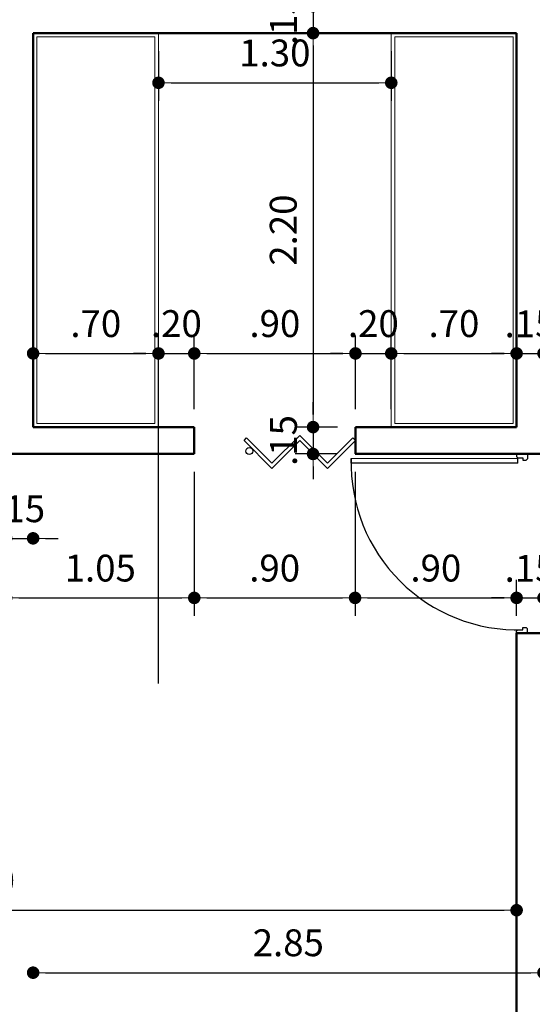
# Model space of a CAD drawing. Units: inches. Extents: x 8 to 247, y -161 to -62.
# Drawn here: x 87 to 90, y -77 to -71 of the extents above; entities that cross this region are included whole.
import ezdxf

# ---------------------------------------------------------------- set-up
doc = ezdxf.new("R2010")
doc.units = ezdxf.units.IN
doc.header["$MEASUREMENT"] = 0
for name, color, linetype, lineweight in [('MURO2', 5, 'Continuous', 50), ('PROY. VENTANA', 8, 'Continuous', 9), ('PUERTAS', 54, 'Continuous', 25), ('QUISIO', 11, 'Continuous', 15)]:
    doc.layers.add(name, color=color, linetype=linetype, lineweight=lineweight)
doc.styles.add('style3', font='cityb___.ttf', dxfattribs={"height": 0.15})
doc.dimstyles.new('DIM2', dxfattribs={"dimtxt": 0.15, "dimasz": 0.07, "dimexe": 0.1, "dimexo": 0.1, "dimgap": 0.09, "dimtad": 1, "dimzin": 4, "dimdsep": 46, "dimtxsty": 'style3', "dimblk1": 'DOT', "dimblk2": 'DOT', "dimsah": 1, "dimcen": 0.09, "dimclrd": 1, "dimclre": 11, "dimclrt": 4, "dimadec": 0, "dimazin": 0, "dimtfac": 1, "dimtix": 1, "dimtmove": 0, "dimatfit": 3, "dimldrblk": 'DOT', "dimfxl": 1, "dimtolj": 1, "dimtzin": 0, "dimarcsym": 0})

# ---------------------------------------------------------------- blocks, each defined once
blk = doc.blocks.new('puerta')
at = {"color": 4}
for p, q in [((-0.9764, 0), (-0.9489, 0)), ((-0.942, -0.0069), (-0.9489, 0)), ((-0.0069, -0.0069), (0, 0)), ((0.0275, 0), (0, 0)), ((-0.9618, -0.0602), (-0.9549, -0.0533)), ((-0.9549, -0.0258), (-0.942, -0.0258)), ((-0.9549, -0.0533), (-0.9549, -0.0258)), ((-0.9248, -0.0533), (-0.9506, -0.0533)), ((-0.9506, -0.0533), (-0.9488, -0.9843)), ((-0.942, -0.0258), (-0.942, -0.0069)), ((-0.9248, -0.0533), (-0.9248, -0.9846)), ((-0.0069, -0.0258), (-0.0069, -0.0069)), ((0.006, -0.0258), (-0.0069, -0.0258)), ((0.006, -0.0533), (0.006, -0.0258)), ((0.0129, -0.0602), (0.006, -0.0533)), ((-0.9764, -0.0602), (-0.9618, -0.0602)), ((0.0275, -0.0602), (0.0129, -0.0602)), ((-0.9248, -0.9846), (-0.9506, -0.9846))]:
    blk.add_line(p, q, dxfattribs=at)
blk.add_circle((-0.9528, -0.0533), 0.00215, dxfattribs=at)
at = {"color": 8}
blk.add_arc((-0.9248, -0.0533), 0.9312, 268.4123, 1.6936, dxfattribs=at)
blk = doc.blocks.new('DOT')
at = {"color": 0, "linetype": 'ByBlock'}
blk.add_line((-0.5, 0), (-1, 0), dxfattribs=at)
at = {"color": 0, "linetype": 'ByBlock', "const_width": 0.5}
blk.add_lwpolyline([(-0.25, 0, 1), (0.25, 0, 1)], format="xyb", close=True, dxfattribs=at)
blk = doc.blocks.new('*D540')
at = {"layer": 'Defpoints', "color": 0, "transparency": 16777216}
for p in [(88.9915, -71.2579), (88.9915, -71.4079), (88.9915, -71.4079)]:
    blk.add_point(p, dxfattribs=at)
at = {"layer": 'PROY. VENTANA', "color": 1, "lineweight": -2, "transparency": 16777216}
for p, q in [((88.9915, -71.1879), (88.9915, -71.1179)), ((88.9915, -71.2579), (88.9915, -71.4079)), ((88.9915, -71.4779), (88.9915, -71.5479))]:
    blk.add_line(p, q, dxfattribs=at)
at = {"layer": 'PROY. VENTANA', "color": 1, "lineweight": -2, "transparency": 16777216, "xscale": 0.07, "yscale": 0.07, "zscale": 0.07}
for p, rotation in [((88.9915, -71.2579), 270), ((88.9915, -71.4079), 90)]:
    blk.add_blockref('DOT', p, dxfattribs=dict(at, rotation=rotation))
at = {"layer": 'PROY. VENTANA', "color": 4, "transparency": 16777216, "insert": (88.8262, -71.3329), "char_height": 0.15, "attachment_point": 5, "rotation": 90, "style": 'style3'}
blk.add_mtext('\\A1;.15', dxfattribs=at)
blk = doc.blocks.new('*D541')
at = {"layer": 'Defpoints', "color": 0, "transparency": 16777216}
for p in [(88.9915, -71.4079), (88.9915, -73.6079), (89.2282, -73.6079)]:
    blk.add_point(p, dxfattribs=at)
at = {"layer": 'PROY. VENTANA', "color": 1, "lineweight": -2, "transparency": 16777216}
blk.add_line((88.9915, -71.4779), (88.9915, -73.5379), dxfattribs=at)
at = {"layer": 'PROY. VENTANA', "color": 11, "lineweight": -2, "transparency": 16777216}
blk.add_line((89.1282, -73.6079), (88.8915, -73.6079), dxfattribs=at)
at = {"layer": 'PROY. VENTANA', "color": 1, "lineweight": -2, "transparency": 16777216, "xscale": 0.07, "yscale": 0.07, "zscale": 0.07}
for p, rotation in [((88.9915, -71.4079), 90), ((88.9915, -73.6079), 270)]:
    blk.add_blockref('DOT', p, dxfattribs=dict(at, rotation=rotation))
at = {"layer": 'PROY. VENTANA', "color": 4, "transparency": 16777216, "insert": (88.825, -72.5079), "char_height": 0.15, "attachment_point": 5, "rotation": 90, "style": 'style3'}
blk.add_mtext('\\A1;2.20', dxfattribs=at)
blk = doc.blocks.new('*D542')
at = {"layer": 'Defpoints', "color": 0, "transparency": 16777216}
for p in [(89.2282, -73.6079), (88.9915, -73.7579), (89.226, -73.7579)]:
    blk.add_point(p, dxfattribs=at)
at = {"layer": 'PROY. VENTANA', "color": 1, "lineweight": -2, "transparency": 16777216}
for p, q in [((88.9915, -73.5379), (88.9915, -73.4679)), ((88.9915, -73.6079), (88.9915, -73.7579)), ((88.9915, -73.8279), (88.9915, -73.8979))]:
    blk.add_line(p, q, dxfattribs=at)
at = {"layer": 'PROY. VENTANA', "color": 11, "lineweight": -2, "transparency": 16777216}
for p, q in [((89.1282, -73.6079), (88.8915, -73.6079)), ((89.126, -73.7579), (88.8915, -73.7579))]:
    blk.add_line(p, q, dxfattribs=at)
at = {"layer": 'PROY. VENTANA', "color": 1, "lineweight": -2, "transparency": 16777216, "xscale": 0.07, "yscale": 0.07, "zscale": 0.07}
for p, rotation in [((88.9915, -73.6079), 270), ((88.9915, -73.7579), 90)]:
    blk.add_blockref('DOT', p, dxfattribs=dict(at, rotation=rotation))
at = {"layer": 'PROY. VENTANA', "color": 4, "transparency": 16777216, "insert": (88.8262, -73.6829), "char_height": 0.15, "attachment_point": 5, "rotation": 90, "style": 'style3'}
blk.add_mtext('\\A1;.15', dxfattribs=at)
blk = doc.blocks.new('*D543')
at = {"layer": 'Defpoints', "color": 0, "transparency": 16777216}
for p in [(88.1282, -73.1967), (87.4282, -73.6079), (88.1282, -73.6079)]:
    blk.add_point(p, dxfattribs=at)
at = {"layer": 'PROY. VENTANA', "color": 11, "lineweight": -2, "transparency": 16777216}
for p, q in [((87.4282, -73.5079), (87.4282, -73.0967)), ((88.1282, -73.5079), (88.1282, -73.0967))]:
    blk.add_line(p, q, dxfattribs=at)
at = {"layer": 'PROY. VENTANA', "color": 1, "lineweight": -2, "transparency": 16777216}
blk.add_line((87.4982, -73.1967), (88.0582, -73.1967), dxfattribs=at)
at = {"layer": 'PROY. VENTANA', "color": 1, "lineweight": -2, "transparency": 16777216, "xscale": 0.07, "yscale": 0.07, "zscale": 0.07, "rotation": 180}
blk.add_blockref('DOT', (87.4282, -73.1967), dxfattribs=at)
at = {"layer": 'PROY. VENTANA', "color": 1, "lineweight": -2, "transparency": 16777216, "xscale": 0.07, "yscale": 0.07, "zscale": 0.07}
blk.add_blockref('DOT', (88.1282, -73.1967), dxfattribs=at)
at = {"layer": 'PROY. VENTANA', "color": 4, "transparency": 16777216, "insert": (87.7782, -73.0301), "char_height": 0.15, "attachment_point": 5, "style": 'style3'}
blk.add_mtext('\\A1;.70', dxfattribs=at)
blk = doc.blocks.new('*D544')
at = {"layer": 'Defpoints', "color": 0, "transparency": 16777216}
for p in [(88.3282, -73.1967), (88.3282, -73.6079), (88.1282, -75.1394)]:
    blk.add_point(p, dxfattribs=at)
at = {"layer": 'PROY. VENTANA', "color": 11, "lineweight": -2, "transparency": 16777216}
for p, q in [((88.1282, -75.0394), (88.1282, -73.0967)), ((88.3282, -73.5079), (88.3282, -73.0967))]:
    blk.add_line(p, q, dxfattribs=at)
at = {"layer": 'PROY. VENTANA', "color": 1, "lineweight": -2, "transparency": 16777216}
for p, q in [((88.0582, -73.1967), (87.9882, -73.1967)), ((88.1282, -73.1967), (88.3282, -73.1967)), ((88.3982, -73.1967), (88.4682, -73.1967))]:
    blk.add_line(p, q, dxfattribs=at)
at = {"layer": 'PROY. VENTANA', "color": 1, "lineweight": -2, "transparency": 16777216, "xscale": 0.07, "yscale": 0.07, "zscale": 0.07}
blk.add_blockref('DOT', (88.1282, -73.1967), dxfattribs=at)
at = {"layer": 'PROY. VENTANA', "color": 1, "lineweight": -2, "transparency": 16777216, "xscale": 0.07, "yscale": 0.07, "zscale": 0.07, "rotation": 180}
blk.add_blockref('DOT', (88.3282, -73.1967), dxfattribs=at)
at = {"layer": 'PROY. VENTANA', "color": 4, "transparency": 16777216, "insert": (88.2282, -73.0301), "char_height": 0.15, "attachment_point": 5, "style": 'style3'}
blk.add_mtext('\\A1;.20', dxfattribs=at)
blk = doc.blocks.new('*D545')
at = {"layer": 'Defpoints', "color": 0, "transparency": 16777216}
for p in [(89.2282, -73.1967), (88.3282, -73.6079), (89.2282, -73.6079)]:
    blk.add_point(p, dxfattribs=at)
at = {"layer": 'PROY. VENTANA', "color": 11, "lineweight": -2, "transparency": 16777216}
for p, q in [((88.3282, -73.5079), (88.3282, -73.0967)), ((89.2282, -73.5079), (89.2282, -73.0967))]:
    blk.add_line(p, q, dxfattribs=at)
at = {"layer": 'PROY. VENTANA', "color": 1, "lineweight": -2, "transparency": 16777216}
blk.add_line((88.3982, -73.1967), (89.1582, -73.1967), dxfattribs=at)
at = {"layer": 'PROY. VENTANA', "color": 1, "lineweight": -2, "transparency": 16777216, "xscale": 0.07, "yscale": 0.07, "zscale": 0.07, "rotation": 180}
blk.add_blockref('DOT', (88.3282, -73.1967), dxfattribs=at)
at = {"layer": 'PROY. VENTANA', "color": 1, "lineweight": -2, "transparency": 16777216, "xscale": 0.07, "yscale": 0.07, "zscale": 0.07}
blk.add_blockref('DOT', (89.2282, -73.1967), dxfattribs=at)
at = {"layer": 'PROY. VENTANA', "color": 4, "transparency": 16777216, "insert": (88.7782, -73.0301), "char_height": 0.15, "attachment_point": 5, "style": 'style3'}
blk.add_mtext('\\A1;.90', dxfattribs=at)
blk = doc.blocks.new('*D546')
at = {"layer": 'Defpoints', "color": 0, "transparency": 16777216}
for p in [(89.4282, -73.1967), (89.2282, -73.6079), (89.4282, -73.6079)]:
    blk.add_point(p, dxfattribs=at)
at = {"layer": 'PROY. VENTANA', "color": 11, "lineweight": -2, "transparency": 16777216}
for p, q in [((89.2282, -73.5079), (89.2282, -73.0967)), ((89.4282, -73.5079), (89.4282, -73.0967))]:
    blk.add_line(p, q, dxfattribs=at)
at = {"layer": 'PROY. VENTANA', "color": 1, "lineweight": -2, "transparency": 16777216}
for p, q in [((89.1582, -73.1967), (89.0882, -73.1967)), ((89.2282, -73.1967), (89.4282, -73.1967)), ((89.4982, -73.1967), (89.5682, -73.1967))]:
    blk.add_line(p, q, dxfattribs=at)
at = {"layer": 'PROY. VENTANA', "color": 1, "lineweight": -2, "transparency": 16777216, "xscale": 0.07, "yscale": 0.07, "zscale": 0.07}
blk.add_blockref('DOT', (89.2282, -73.1967), dxfattribs=at)
at = {"layer": 'PROY. VENTANA', "color": 1, "lineweight": -2, "transparency": 16777216, "xscale": 0.07, "yscale": 0.07, "zscale": 0.07, "rotation": 180}
blk.add_blockref('DOT', (89.4282, -73.1967), dxfattribs=at)
at = {"layer": 'PROY. VENTANA', "color": 4, "transparency": 16777216, "insert": (89.3282, -73.0301), "char_height": 0.15, "attachment_point": 5, "style": 'style3'}
blk.add_mtext('\\A1;.20', dxfattribs=at)
blk = doc.blocks.new('*D547')
at = {"layer": 'Defpoints', "color": 0, "transparency": 16777216}
for p in [(90.1282, -73.1967), (89.4282, -73.6079), (90.1282, -73.6079)]:
    blk.add_point(p, dxfattribs=at)
at = {"layer": 'PROY. VENTANA', "color": 11, "lineweight": -2, "transparency": 16777216}
for p, q in [((89.4282, -73.5079), (89.4282, -73.0967)), ((90.1282, -73.5079), (90.1282, -73.0967))]:
    blk.add_line(p, q, dxfattribs=at)
at = {"layer": 'PROY. VENTANA', "color": 1, "lineweight": -2, "transparency": 16777216}
blk.add_line((89.4982, -73.1967), (90.0582, -73.1967), dxfattribs=at)
at = {"layer": 'PROY. VENTANA', "color": 1, "lineweight": -2, "transparency": 16777216, "xscale": 0.07, "yscale": 0.07, "zscale": 0.07, "rotation": 180}
blk.add_blockref('DOT', (89.4282, -73.1967), dxfattribs=at)
at = {"layer": 'PROY. VENTANA', "color": 1, "lineweight": -2, "transparency": 16777216, "xscale": 0.07, "yscale": 0.07, "zscale": 0.07}
blk.add_blockref('DOT', (90.1282, -73.1967), dxfattribs=at)
at = {"layer": 'PROY. VENTANA', "color": 4, "transparency": 16777216, "insert": (89.7782, -73.0301), "char_height": 0.15, "attachment_point": 5, "style": 'style3'}
blk.add_mtext('\\A1;.70', dxfattribs=at)
blk = doc.blocks.new('*D548')
at = {"layer": 'Defpoints', "color": 0, "transparency": 16777216}
for p in [(90.2782, -73.1967), (90.1282, -73.6079), (90.2782, -73.6079)]:
    blk.add_point(p, dxfattribs=at)
at = {"layer": 'PROY. VENTANA', "color": 11, "lineweight": -2, "transparency": 16777216}
for p, q in [((90.1282, -73.5079), (90.1282, -73.0967)), ((90.2782, -73.5079), (90.2782, -73.0967))]:
    blk.add_line(p, q, dxfattribs=at)
at = {"layer": 'PROY. VENTANA', "color": 1, "lineweight": -2, "transparency": 16777216}
for p, q in [((90.0582, -73.1967), (89.9882, -73.1967)), ((90.1282, -73.1967), (90.2782, -73.1967)), ((90.3482, -73.1967), (90.4182, -73.1967))]:
    blk.add_line(p, q, dxfattribs=at)
at = {"layer": 'PROY. VENTANA', "color": 1, "lineweight": -2, "transparency": 16777216, "xscale": 0.07, "yscale": 0.07, "zscale": 0.07}
blk.add_blockref('DOT', (90.1282, -73.1967), dxfattribs=at)
at = {"layer": 'PROY. VENTANA', "color": 1, "lineweight": -2, "transparency": 16777216, "xscale": 0.07, "yscale": 0.07, "zscale": 0.07, "rotation": 180}
blk.add_blockref('DOT', (90.2782, -73.1967), dxfattribs=at)
at = {"layer": 'PROY. VENTANA', "color": 4, "transparency": 16777216, "insert": (90.2032, -73.0313), "char_height": 0.15, "attachment_point": 5, "style": 'style3'}
blk.add_mtext('\\A1;.15', dxfattribs=at)
blk = doc.blocks.new('*D561')
at = {"layer": 'Defpoints', "color": 0, "transparency": 16777216}
for p in [(88.1282, -71.4079), (89.4282, -71.4079), (89.4282, -71.6852)]:
    blk.add_point(p, dxfattribs=at)
at = {"layer": 'PROY. VENTANA', "color": 11, "lineweight": -2, "transparency": 16777216}
for p, q in [((88.1282, -71.5079), (88.1282, -71.7852)), ((89.4282, -71.5079), (89.4282, -71.7852))]:
    blk.add_line(p, q, dxfattribs=at)
at = {"layer": 'PROY. VENTANA', "color": 1, "lineweight": -2, "transparency": 16777216}
blk.add_line((88.1982, -71.6852), (89.3582, -71.6852), dxfattribs=at)
at = {"layer": 'PROY. VENTANA', "color": 1, "lineweight": -2, "transparency": 16777216, "xscale": 0.07, "yscale": 0.07, "zscale": 0.07, "rotation": 180}
blk.add_blockref('DOT', (88.1282, -71.6852), dxfattribs=at)
at = {"layer": 'PROY. VENTANA', "color": 1, "lineweight": -2, "transparency": 16777216, "xscale": 0.07, "yscale": 0.07, "zscale": 0.07}
blk.add_blockref('DOT', (89.4282, -71.6852), dxfattribs=at)
at = {"layer": 'PROY. VENTANA', "color": 4, "transparency": 16777216, "insert": (88.7782, -71.5186), "char_height": 0.15, "attachment_point": 5, "style": 'style3'}
blk.add_mtext('\\A1;1.30', dxfattribs=at)
blk = doc.blocks.new('*D564')
at = {"layer": 'Defpoints', "color": 0, "transparency": 16777216}
for p in [(87.2782, -73.7579), (88.3282, -73.7579), (88.3282, -74.5618)]:
    blk.add_point(p, dxfattribs=at)
at = {"layer": 'PROY. VENTANA', "color": 11, "lineweight": -2, "transparency": 16777216}
for p, q in [((87.2782, -73.8579), (87.2782, -74.6618)), ((88.3282, -73.8579), (88.3282, -74.6618))]:
    blk.add_line(p, q, dxfattribs=at)
at = {"layer": 'PROY. VENTANA', "color": 1, "lineweight": -2, "transparency": 16777216}
blk.add_line((87.3482, -74.5618), (88.2582, -74.5618), dxfattribs=at)
at = {"layer": 'PROY. VENTANA', "color": 1, "lineweight": -2, "transparency": 16777216, "xscale": 0.07, "yscale": 0.07, "zscale": 0.07, "rotation": 180}
blk.add_blockref('DOT', (87.2782, -74.5618), dxfattribs=at)
at = {"layer": 'PROY. VENTANA', "color": 1, "lineweight": -2, "transparency": 16777216, "xscale": 0.07, "yscale": 0.07, "zscale": 0.07}
blk.add_blockref('DOT', (88.3282, -74.5618), dxfattribs=at)
at = {"layer": 'PROY. VENTANA', "color": 4, "transparency": 16777216, "insert": (87.8032, -74.3953), "char_height": 0.15, "attachment_point": 5, "style": 'style3'}
blk.add_mtext('\\A1;1.05', dxfattribs=at)
blk = doc.blocks.new('*D565')
at = {"layer": 'Defpoints', "color": 0, "transparency": 16777216}
for p in [(88.3282, -73.7579), (89.226, -73.7579), (89.226, -74.5618)]:
    blk.add_point(p, dxfattribs=at)
at = {"layer": 'PROY. VENTANA', "color": 11, "lineweight": -2, "transparency": 16777216}
for p, q in [((88.3282, -73.8579), (88.3282, -74.6618)), ((89.226, -73.8579), (89.226, -74.6618))]:
    blk.add_line(p, q, dxfattribs=at)
at = {"layer": 'PROY. VENTANA', "color": 1, "lineweight": -2, "transparency": 16777216}
blk.add_line((88.3982, -74.5618), (89.156, -74.5618), dxfattribs=at)
at = {"layer": 'PROY. VENTANA', "color": 1, "lineweight": -2, "transparency": 16777216, "xscale": 0.07, "yscale": 0.07, "zscale": 0.07, "rotation": 180}
blk.add_blockref('DOT', (88.3282, -74.5618), dxfattribs=at)
at = {"layer": 'PROY. VENTANA', "color": 1, "lineweight": -2, "transparency": 16777216, "xscale": 0.07, "yscale": 0.07, "zscale": 0.07}
blk.add_blockref('DOT', (89.226, -74.5618), dxfattribs=at)
at = {"layer": 'PROY. VENTANA', "color": 4, "transparency": 16777216, "insert": (88.7771, -74.3953), "char_height": 0.15, "attachment_point": 5, "style": 'style3'}
blk.add_mtext('\\A1;.90', dxfattribs=at)
blk = doc.blocks.new('*D566')
at = {"layer": 'Defpoints', "color": 0, "transparency": 16777216}
for p in [(89.226, -73.7579), (90.1282, -74.5618), (90.1282, -74.7618)]:
    blk.add_point(p, dxfattribs=at)
at = {"layer": 'PROY. VENTANA', "color": 11, "lineweight": -2, "transparency": 16777216}
for p, q in [((89.226, -73.8579), (89.226, -74.6618)), ((90.1282, -74.6618), (90.1282, -74.4618))]:
    blk.add_line(p, q, dxfattribs=at)
at = {"layer": 'PROY. VENTANA', "color": 1, "lineweight": -2, "transparency": 16777216}
blk.add_line((89.296, -74.5618), (90.0582, -74.5618), dxfattribs=at)
at = {"layer": 'PROY. VENTANA', "color": 1, "lineweight": -2, "transparency": 16777216, "xscale": 0.07, "yscale": 0.07, "zscale": 0.07, "rotation": 180}
blk.add_blockref('DOT', (89.226, -74.5618), dxfattribs=at)
at = {"layer": 'PROY. VENTANA', "color": 1, "lineweight": -2, "transparency": 16777216, "xscale": 0.07, "yscale": 0.07, "zscale": 0.07}
blk.add_blockref('DOT', (90.1282, -74.5618), dxfattribs=at)
at = {"layer": 'PROY. VENTANA', "color": 4, "transparency": 16777216, "insert": (89.6771, -74.3953), "char_height": 0.15, "attachment_point": 5, "style": 'style3'}
blk.add_mtext('\\A1;.90', dxfattribs=at)
blk = doc.blocks.new('*D567')
at = {"layer": 'Defpoints', "color": 0, "transparency": 16777216}
for p in [(90.2782, -74.5618), (90.1282, -74.7618), (90.2782, -74.9079)]:
    blk.add_point(p, dxfattribs=at)
at = {"layer": 'PROY. VENTANA', "color": 11, "lineweight": -2, "transparency": 16777216}
for p, q in [((90.1282, -74.6618), (90.1282, -74.4618)), ((90.2782, -74.8079), (90.2782, -74.4618))]:
    blk.add_line(p, q, dxfattribs=at)
at = {"layer": 'PROY. VENTANA', "color": 1, "lineweight": -2, "transparency": 16777216}
for p, q in [((90.0582, -74.5618), (89.9882, -74.5618)), ((90.1282, -74.5618), (90.2782, -74.5618)), ((90.3482, -74.5618), (90.4182, -74.5618))]:
    blk.add_line(p, q, dxfattribs=at)
at = {"layer": 'PROY. VENTANA', "color": 1, "lineweight": -2, "transparency": 16777216, "xscale": 0.07, "yscale": 0.07, "zscale": 0.07}
blk.add_blockref('DOT', (90.1282, -74.5618), dxfattribs=at)
at = {"layer": 'PROY. VENTANA', "color": 1, "lineweight": -2, "transparency": 16777216, "xscale": 0.07, "yscale": 0.07, "zscale": 0.07, "rotation": 180}
blk.add_blockref('DOT', (90.2782, -74.5618), dxfattribs=at)
at = {"layer": 'PROY. VENTANA', "color": 4, "transparency": 16777216, "insert": (90.2032, -74.3965), "char_height": 0.15, "attachment_point": 5, "style": 'style3'}
blk.add_mtext('\\A1;.15', dxfattribs=at)
blk = doc.blocks.new('*D568')
at = {"layer": 'Defpoints', "color": 0, "transparency": 16777216}
for p in [(84.1282, -75.9519), (90.1282, -75.9519), (90.1282, -76.3059)]:
    blk.add_point(p, dxfattribs=at)
at = {"layer": 'PROY. VENTANA', "color": 11, "lineweight": -2, "transparency": 16777216}
for p, q in [((84.1282, -76.0519), (84.1282, -76.4059)), ((90.1282, -76.0519), (90.1282, -76.4059))]:
    blk.add_line(p, q, dxfattribs=at)
at = {"layer": 'PROY. VENTANA', "color": 1, "lineweight": -2, "transparency": 16777216}
blk.add_line((84.1982, -76.3059), (90.0582, -76.3059), dxfattribs=at)
at = {"layer": 'PROY. VENTANA', "color": 1, "lineweight": -2, "transparency": 16777216, "xscale": 0.07, "yscale": 0.07, "zscale": 0.07, "rotation": 180}
blk.add_blockref('DOT', (84.1282, -76.3059), dxfattribs=at)
at = {"layer": 'PROY. VENTANA', "color": 1, "lineweight": -2, "transparency": 16777216, "xscale": 0.07, "yscale": 0.07, "zscale": 0.07}
blk.add_blockref('DOT', (90.1282, -76.3059), dxfattribs=at)
at = {"layer": 'PROY. VENTANA', "color": 4, "transparency": 16777216, "insert": (87.1282, -76.1393), "char_height": 0.15, "attachment_point": 5, "style": 'style3'}
blk.add_mtext('\\A1;6.00', dxfattribs=at)
blk = doc.blocks.new('*D592')
at = {"layer": 'Defpoints', "color": 0, "transparency": 16777216}
for p in [(87.2782, -74.2292), (87.4282, -74.2292), (87.4282, -74.2292)]:
    blk.add_point(p, dxfattribs=at)
at = {"layer": 'PROY. VENTANA', "color": 1, "lineweight": -2, "transparency": 16777216}
for p, q in [((87.2082, -74.2292), (87.1382, -74.2292)), ((87.2782, -74.2292), (87.4282, -74.2292)), ((87.4982, -74.2292), (87.5682, -74.2292))]:
    blk.add_line(p, q, dxfattribs=at)
at = {"layer": 'PROY. VENTANA', "color": 1, "lineweight": -2, "transparency": 16777216, "xscale": 0.07, "yscale": 0.07, "zscale": 0.07}
blk.add_blockref('DOT', (87.2782, -74.2292), dxfattribs=at)
at = {"layer": 'PROY. VENTANA', "color": 1, "lineweight": -2, "transparency": 16777216, "xscale": 0.07, "yscale": 0.07, "zscale": 0.07, "rotation": 180}
blk.add_blockref('DOT', (87.4282, -74.2292), dxfattribs=at)
at = {"layer": 'PROY. VENTANA', "color": 4, "transparency": 16777216, "insert": (87.3532, -74.0639), "char_height": 0.15, "attachment_point": 5, "style": 'style3'}
blk.add_mtext('\\A1;.15', dxfattribs=at)
blk = doc.blocks.new('*D593')
at = {"layer": 'Defpoints', "color": 0, "transparency": 16777216}
for p in [(90.2782, -75.1232), (87.4282, -76.6547), (90.2782, -76.6547)]:
    blk.add_point(p, dxfattribs=at)
at = {"layer": 'PROY. VENTANA', "color": 11, "lineweight": -2, "transparency": 16777216}
blk.add_line((90.2782, -75.2232), (90.2782, -76.7547), dxfattribs=at)
at = {"layer": 'PROY. VENTANA', "color": 1, "lineweight": -2, "transparency": 16777216}
blk.add_line((87.4982, -76.6547), (90.2082, -76.6547), dxfattribs=at)
at = {"layer": 'PROY. VENTANA', "color": 1, "lineweight": -2, "transparency": 16777216, "xscale": 0.07, "yscale": 0.07, "zscale": 0.07, "rotation": 180}
blk.add_blockref('DOT', (87.4282, -76.6547), dxfattribs=at)
at = {"layer": 'PROY. VENTANA', "color": 1, "lineweight": -2, "transparency": 16777216, "xscale": 0.07, "yscale": 0.07, "zscale": 0.07}
blk.add_blockref('DOT', (90.2782, -76.6547), dxfattribs=at)
at = {"layer": 'PROY. VENTANA', "color": 4, "transparency": 16777216, "insert": (88.8532, -76.4876), "char_height": 0.15, "attachment_point": 5, "style": 'style3'}
blk.add_mtext('\\A1;2.85', dxfattribs=at)

msp = doc.modelspace()

# ---------------------------------------------------------------- linework, layer by layer
at = {"layer": 'MURO2'}
for p, q in [((87.4282, -73.6079), (87.4282, -71.4079)), ((90.1282, -71.4079), (87.4282, -71.4079)), ((90.1282, -73.6079), (90.1282, -71.4079)), ((88.3282, -73.6079), (87.4282, -73.6079)), ((88.3282, -73.6079), (88.3282, -73.7579)), ((89.2282, -73.6079), (89.2282, -73.7579)), ((89.2282, -73.6079), (90.1282, -73.6079)), ((88.3282, -73.7579), (87.2782, -73.7579)), ((90.7782, -73.7579), (89.226, -73.7579)), ((92.4282, -74.7579), (90.1282, -74.7579)), ((90.1282, -74.7579), (90.1282, -74.9079)), ((90.1282, -74.9079), (90.1282, -78.2579))]:
    msp.add_line(p, q, dxfattribs=at)
at = {"layer": 'PUERTAS'}
for p, q in [((88.606, -73.6829), (88.6201, -73.6687)), ((88.7615, -73.8102), (88.6201, -73.6687)), ((88.9171, -73.6546), (88.7615, -73.8102)), ((89.0727, -73.8102), (88.9171, -73.6546)), ((89.2141, -73.6687), (89.0727, -73.8102)), ((89.2282, -73.6829), (89.2141, -73.6687)), ((88.7615, -73.8384), (88.606, -73.6829)), ((88.9171, -73.6829), (88.7615, -73.8384)), ((89.0727, -73.8384), (88.9171, -73.6829)), ((89.2282, -73.6829), (89.0727, -73.8384))]:
    msp.add_line(p, q, dxfattribs=at)
msp.add_circle((88.6352, -73.7419), 0.0197, dxfattribs=at)
at = {"layer": 'QUISIO'}
for p, q in [((88.1282, -73.6079), (88.1282, -71.4079)), ((89.4282, -71.4079), (89.4282, -73.6079)), ((87.4482, -73.5879), (87.4482, -71.4279)), ((88.1082, -71.4279), (87.4482, -71.4279)), ((88.1082, -73.5879), (88.1082, -71.4279)), ((89.4482, -71.4279), (89.4482, -73.5879)), ((90.1082, -71.4279), (89.4482, -71.4279)), ((90.1082, -73.5879), (90.1082, -71.4279)), ((88.1082, -73.5879), (87.4482, -73.5879)), ((89.4482, -73.5879), (90.1082, -73.5879))]:
    msp.add_line(p, q, dxfattribs=at)

# ---------------------------------------------------------------- block references
at = {"layer": 'PUERTAS', "rotation": 270}
msp.add_blockref('puerta', (90.1884, -74.7343), dxfattribs=at)

# ---------------------------------------------------------------- dimensions: what is measured, and where the dimension line sits
at = {"layer": 'PROY. VENTANA'}
for base, p1, p2, picture, middle in [((88.9915, -71.4079), (88.9915, -71.2579), (88.9915, -71.4079), '*D540', (88.8262, -71.3329)), ((88.9915, -73.6079), (88.9915, -71.4079), (89.2282, -73.6079), '*D541', (88.825, -72.5079)), ((88.9915, -73.7579), (89.2282, -73.6079), (89.226, -73.7579), '*D542', (88.8262, -73.6829))]:
    dim = msp.add_linear_dim(base=base, p1=p1, p2=p2, angle=90, dimstyle='DIM2', override={"dimtmove": 1}, dxfattribs=at)
    dim.commit()
    dim.dimension.update_dxf_attribs({"geometry": picture, "text_midpoint": middle})
for base, p1, p2, picture, middle in [((89.4282, -71.6852), (88.1282, -71.4079), (89.4282, -71.4079), '*D561', (88.7782, -71.5186)), ((88.1282, -73.1967), (87.4282, -73.6079), (88.1282, -73.6079), '*D543', (87.7782, -73.0301)), ((90.1282, -76.3059), (84.1282, -75.9519), (90.1282, -75.9519), '*D568', (87.1282, -76.1393))]:
    dim = msp.add_linear_dim(base=base, p1=p1, p2=p2, dimstyle='DIM2', dxfattribs=at)
    dim.commit()
    dim.dimension.update_dxf_attribs({"geometry": picture, "text_midpoint": middle})
for base, p1, p2, picture, middle in [((88.3282, -73.1967), (88.1282, -75.1394), (88.3282, -73.6079), '*D544', (88.2282, -73.0301)), ((89.2282, -73.1967), (88.3282, -73.6079), (89.2282, -73.6079), '*D545', (88.7782, -73.0301)), ((89.4282, -73.1967), (89.2282, -73.6079), (89.4282, -73.6079), '*D546', (89.3282, -73.0301)), ((90.1282, -73.1967), (89.4282, -73.6079), (90.1282, -73.6079), '*D547', (89.7782, -73.0301)), ((90.2782, -73.1967), (90.1282, -73.6079), (90.2782, -73.6079), '*D548', (90.2032, -73.0313)), ((88.3282, -74.5618), (87.2782, -73.7579), (88.3282, -73.7579), '*D564', (87.8032, -74.3953)), ((89.226, -74.5618), (88.3282, -73.7579), (89.226, -73.7579), '*D565', (88.7771, -74.3953)), ((90.1282, -74.5618), (89.226, -73.7579), (90.1282, -74.7618), '*D566', (89.6771, -74.3953)), ((87.4282, -74.2292), (87.2782, -74.2292), (87.4282, -74.2292), '*D592', (87.3532, -74.0639)), ((90.2782, -74.5618), (90.1282, -74.7618), (90.2782, -74.9079), '*D567', (90.2032, -74.3965)), ((90.2782, -76.6547), (87.4282, -76.6547), (90.2782, -75.1232), '*D593', (88.8532, -76.4876))]:
    dim = msp.add_linear_dim(base=base, p1=p1, p2=p2, dimstyle='DIM2', override={"dimtmove": 1}, dxfattribs=at)
    dim.commit()
    dim.dimension.update_dxf_attribs({"geometry": picture, "text_midpoint": middle})

doc.saveas('drawing.dxf')
